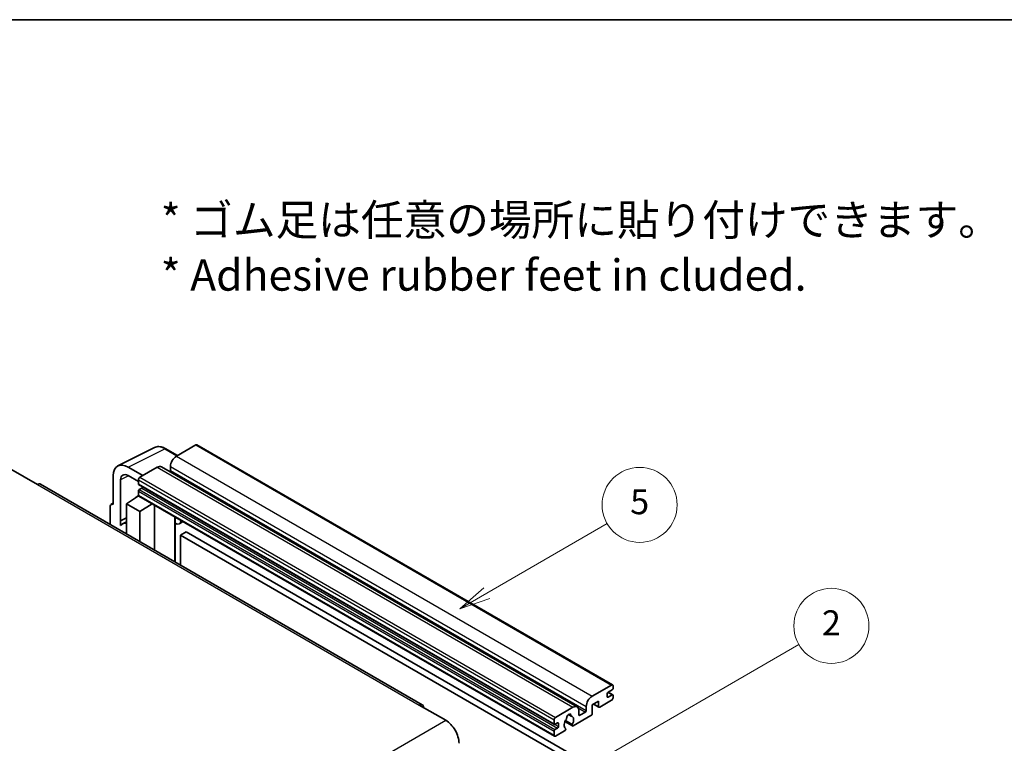
# Model space of a CAD drawing. Units: millimetres. Extents: x 0 to 9845, y 0 to 1264.
# Drawn here: x 256 to 492, y 669 to 843 of the extents above; entities that cross this region are included whole.
import ezdxf

# ---------------------------------------------------------------- set-up
doc = ezdxf.new("R2010")
doc.units = ezdxf.units.MM
doc.header["$LTSCALE"] = 3
for name, color, linetype, lineweight in [('Border (ISO)', 7, 'Continuous', 35), ('Symbol (ISO)', 7, 'Continuous', 18), ('Symbol (TK)', 100, 'Continuous', 18), ('Visible (ISO)', 7, 'Continuous', 35), ('Visible Narrow (ISO)', 7, 'Continuous', 25)]:
    doc.layers.add(name, color=color, linetype=linetype, lineweight=lineweight)
doc.styles.add('Note Text (TK)', font='txt')
doc.styles.add('Note Text (TK2)', font='txt')

# ---------------------------------------------------------------- blocks, each defined once
blk = doc.blocks.new('図面枠 tk図枠')
at = {"layer": 'Border (ISO)'}
blk.add_line((14.5, 289), (405.5, 289), dxfattribs=at)
blk = doc.blocks.new('バルーン5')
at = {"layer": 'Symbol (TK)', "color": 100}
for p, q in [((145.257, 229.291), (162.153, 239.046)), ((145.007, 229.724), (143.092, 228.041)), ((145.257, 229.291), (143.092, 228.041)), ((143.092, 228.041), (145.507, 228.858))]:
    blk.add_line(p, q, dxfattribs=at)
at = {"layer": 'Symbol (TK)'}
blk.add_circle((164.751, 240.546), 3, dxfattribs=at)
at = {"layer": 'Symbol (TK)', "color": 7, "insert": (164.751, 240.528), "char_height": 2, "attachment_point": 5, "style": 'Note Text (TK2)'}
blk.add_mtext('2', dxfattribs=at)
blk = doc.blocks.new('バルーン12')
at = {"layer": 'Symbol (TK)', "color": 100}
for p, q in [((137.21, 243.165), (146.827, 248.717)), ((136.96, 243.598), (135.045, 241.915)), ((137.21, 243.165), (135.045, 241.915)), ((135.045, 241.915), (137.46, 242.732))]:
    blk.add_line(p, q, dxfattribs=at)
at = {"layer": 'Symbol (TK)'}
blk.add_circle((149.425, 250.217), 3, dxfattribs=at)
at = {"layer": 'Symbol (TK)', "color": 7, "insert": (149.425, 250.211), "char_height": 2, "attachment_point": 5, "style": 'Note Text (TK2)'}
blk.add_mtext('5', dxfattribs=at)

msp = doc.modelspace()

# ---------------------------------------------------------------- linework, layer by layer
at = {"layer": 'Visible (ISO)'}
for p, q in [((279.6693, 736.0051), (288.4689, 740.3998)), ((293.9523, 738.4793), (291.1114, 740.1195)), ((298.345, 741.0154), (293.6781, 738.321)), ((298.595, 741.0402), (398.297, 683.4772)), ((253.974, 735.1979), (260.338, 731.5237)), ((285.6171, 733.667), (282.0794, 735.7094)), ((289.0819, 735.6674), (284.9099, 733.2587)), ((290.0819, 735.7664), (389.7839, 678.2034)), ((292.2639, 735.8715), (292.2639, 734.8917)), ((278.546, 733.6694), (278.546, 726.7267)), ((280.3148, 722.846), (280.3148, 732.6457)), ((282.0815, 733.6657), (284.5564, 732.2368)), ((284.5564, 732.6463), (284.5564, 731.6665)), ((352.6583, 678.7298), (261.088, 731.5979)), ((284.5564, 729.9519), (284.5564, 728.9721)), ((284.6185, 731.5292), (384.3206, 673.9662)), ((285.4049, 730.6867), (284.7685, 730.3193)), ((281.728, 726.9309), (284.5882, 728.8212)), ((283.9738, 728.4432), (284.5589, 728.9254)), ((283.9964, 728.4301), (283.9738, 728.4432)), ((283.9738, 728.4432), (283.9738, 728.4152)), ((284.6599, 728.7432), (384.362, 671.1802)), ((277.8389, 726.319), (277.8389, 721.9268)), ((278.0635, 726.7861), (278.546, 727.0271)), ((278.546, 726.7267), (278.5456, 726.727)), ((281.728, 726.9309), (281.728, 719.6814)), ((284.9099, 725.0937), (281.728, 726.9309)), ((284.9099, 725.0937), (287.8431, 726.9054)), ((284.9099, 717.8443), (284.9099, 725.0937)), ((288.4455, 715.8031), (288.4455, 726.5576)), ((280.3148, 722.846), (281.728, 723.5518)), ((280.3153, 722.8458), (280.3148, 722.846)), ((280.3153, 722.8458), (281.728, 723.5513)), ((280.3153, 721.6759), (280.3153, 722.8458)), ((281.728, 722.6177), (280.7672, 722.063)), ((293.3669, 723.4533), (293.5418, 723.6152)), ((293.3686, 723.4549), (293.3686, 712.9607)), ((295.2488, 722.6297), (294.3952, 722.1369)), ((296.0469, 720.2152), (294.6327, 719.3987)), ((296.0469, 720.2152), (393.9812, 663.6728)), ((294.6327, 712.2309), (294.6327, 719.3987)), ((294.6327, 719.3987), (392.567, 662.8563)), ((393.3801, 680.758), (398.047, 683.4524)), ((398.4006, 683.2483), (398.4006, 682.6767)), ((396.9864, 681.3704), (396.9864, 680.6355)), ((398.1885, 682.3093), (397.1985, 681.7378)), ((397.1985, 680.513), (398.1885, 681.0846)), ((397.2157, 681.7477), (398.3385, 681.0994)), ((398.4006, 680.9621), (398.4006, 680.3906)), ((351.9083, 678.6555), (358.2723, 674.9813)), ((384.612, 675.6957), (388.7839, 678.1044)), ((391.9659, 677.3287), (391.9659, 678.3085)), ((394.9358, 679.6149), (393.3801, 678.7167)), ((393.3801, 678.7167), (393.3801, 676.5938)), ((393.6872, 678.894), (395.0186, 678.1254)), ((394.9358, 678.3085), (394.9358, 679.6149)), ((398.047, 679.7782), (395.2186, 678.1452)), ((387.6752, 676.3464), (388.3649, 675.9483)), ((393.0973, 676.1039), (388.8374, 673.6445)), ((390.1981, 677.2879), (390.1981, 676.3081)), ((390.4103, 676.1856), (391.7538, 676.9613)), ((384.2584, 674.1035), (384.2584, 675.0833)), ((385.107, 674.3485), (384.4706, 673.9811)), ((384.4706, 672.7563), (385.107, 673.1237)), ((385.3191, 673.4912), (385.3191, 674.226)), ((386.843, 674.6607), (388.6374, 673.6247)), ((388.5826, 673.9658), (386.9622, 674.9014)), ((386.9622, 673.0801), (387.0053, 673.0552)), ((384.2584, 671.4091), (384.2584, 672.3889)), ((386.7505, 672.4397), (384.612, 671.205))]:
    msp.add_line(p, q, dxfattribs=at)
for centre, major_axis, ratio, start_param, end_param in [((298.345, 740.6072), (0.25, 0.433), 0.57735027, 0, 0.78539816), ((282.0837, 731.622), (-2.503, 4.3354), 0.5766475, 5.49839613, 7.06797448), ((293.6781, 736.688), (-1, -1.7321), 0.57735027, 3.92699082, 5.49778714), ((289.0819, 734.0344), (1, 1.7321), 0.57735027, 0, 0.78539816), ((292.0517, 734.7692), (-0.15, -0.2598), 0.57735027, 1.15447238, 2.35619449), ((282.0837, 731.622), (-1.2515, 2.1677), 0.5766475, 5.49839613, 7.06797448), ((284.9099, 732.8505), (-0.25, -0.433), 0.57735027, 3.92699082, 5.49778714), ((260.338, 730.2989), (0.75, 1.299), 0.57735027, 0, 0.78539816), ((284.7685, 731.789), (-0.15, -0.2598), 0.57735027, 5.49778714, 6.28318531), ((284.7685, 730.0744), (-0.15, -0.2598), 0.57735027, 3.92699082, 5.49778714), ((285.4049, 730.9317), (-0.15, -0.2598), 0.57735027, 0.78539816, 1.99787491), ((284.9099, 729.1762), (-0.25, -0.433), 0.57735027, 5.49778714, 6.28318531), ((278.5464, 725.9095), (-0.5006, 0.8671), 0.5766475, 5.49839613, 7.06797448), ((292.8686, 723.6734), (-0.4996, 0.2183), 0.0957488, 2.43291877, 3.09977496), ((293.3952, 723.869), (1, -1.7321), 0.57735027, 5.47896434, 6.96484411), ((283.1422, 717.9494), (-2.375, 4.1136), 0.57735027, 5.93239267, 6.4981299), ((398.047, 683.0442), (0.25, 0.433), 0.57735027, 5.49778714, 7.06858347), ((398.1885, 682.5543), (-0.15, -0.2598), 0.57735027, 0.78539816, 2.35619449), ((393.3801, 679.125), (1, 1.7321), 0.57735027, 0.78539816, 2.35619449), ((397.1985, 681.4928), (-0.15, -0.2598), 0.57735027, 3.92699082, 5.49778714), ((397.1985, 680.758), (-0.15, -0.2598), 0.57735027, 5.49778714, 7.06858347), ((398.047, 680.1864), (-0.25, -0.433), 0.57735027, 0.78539816, 2.35619449), ((398.1885, 680.8396), (0.15, 0.2598), 0.57735027, 5.49778714, 7.06858347), ((351.9083, 677.4308), (0.75, 1.299), 0.57735027, 5.49778714, 7.06858347), ((388.7839, 676.4714), (1, 1.7321), 0.57735027, 5.49778714, 7.06858347), ((395.2186, 678.4718), (-0.2, -0.3464), 0.57735027, 5.49778714, 7.06858347), ((384.612, 675.2875), (0.25, 0.433), 0.57735027, 0.78539816, 2.35619449), ((387.794, 674.471), (-0.8105, -1.4038), 0.57735027, 4.44838985, 6.30980171), ((387.0529, 675.3371), (-0.15, -0.2598), 0.57735027, 1.71584878, 2.41828344), ((387.794, 675.8182), (0.375, 0.6495), 0.57735027, 5.4356982, 8.70146874), ((388.535, 676.1928), (-0.15, -0.2598), 0.57735027, 5.4356982, 6.13813286), ((387.794, 674.471), (0.8105, 1.4038), 0.57735027, 4.68577258, 6.54718444), ((390.4103, 676.4305), (-0.15, -0.2598), 0.57735027, 5.49778714, 7.06858347), ((391.7538, 677.2062), (0.15, 0.2598), 0.57735027, 3.92699082, 5.49778714), ((393.0973, 676.4305), (-0.2, -0.3464), 0.57735027, 0.78539816, 2.35619449), ((358.2723, 671.307), (2.25, -3.8971), 0.57735027, 0.78539816, 2.35619449), ((384.4706, 674.226), (-0.15, -0.2598), 0.57735027, 5.49778714, 7.06858347), ((385.107, 674.1035), (0.15, 0.2598), 0.57735027, 5.49778714, 7.06858347), ((385.107, 673.3687), (0.15, 0.2598), 0.57735027, 3.92699082, 5.49778714), ((386.7505, 672.7663), (0.2, 0.3464), 0.57735027, 3.92699082, 5.9469406), ((388.8374, 673.9711), (-0.2, -0.3464), 0.57735027, 5.04863368, 7.06858347), ((384.4706, 672.5114), (0.15, 0.2598), 0.57735027, 0.78539816, 2.35619449), ((384.612, 671.6132), (-0.25, -0.433), 0.57735027, 5.49778714, 7.06858347)]:
    msp.add_ellipse(centre, major_axis=major_axis, ratio=ratio, start_param=start_param, end_param=end_param, dxfattribs=at)
msp.add_open_spline([(291.1114, 740.1195), (290.9335, 740.2222), (290.7534, 740.3107), (290.3916, 740.4565), (290.2097, 740.5137), (289.8467, 740.5936), (289.6655, 740.6162), (289.3078, 740.6231), (289.1312, 740.6073), (288.7892, 740.5344), (288.624, 740.4773), (288.4689, 740.3998)], degree=3, knots=[-0.784789176, -0.784789176, -0.784789176, -0.784789176, -0.634804167, -0.634804167, -0.484819157, -0.484819157, -0.334834148, -0.334834148, -0.184849139, -0.184849139, -0.03486413, -0.03486413, -0.03486413, -0.03486413], dxfattribs=at)
at = {"layer": 'Visible Narrow (ISO)'}
for p, q in [((282.0794, 735.7094), (290.8737, 740.1016)), ((290.8737, 740.1016), (293.8179, 738.4017)), ((298.345, 741.0154), (398.047, 683.4524)), ((293.6781, 738.321), (393.3801, 680.758)), ((289.0819, 735.6674), (388.7839, 678.1044)), ((292.2639, 735.8715), (391.9659, 678.3085)), ((292.2639, 734.8917), (391.9659, 677.3287)), ((282.2094, 733.5919), (280.3148, 732.6457)), ((284.5564, 732.6463), (384.2584, 675.0833)), ((284.9099, 733.2587), (384.612, 675.6957)), ((260.338, 731.5237), (351.9083, 678.6555)), ((284.5564, 731.6665), (384.2584, 674.1035)), ((284.5564, 729.9519), (384.2584, 672.3889)), ((284.7685, 730.3193), (384.4706, 672.7563)), ((285.4049, 730.6867), (385.107, 673.1237)), ((284.5564, 728.9721), (384.2584, 671.4091)), ((278.5456, 726.727), (278.546, 726.7272)), ((293.2343, 723.4765), (293.4447, 723.6713)), ((293.2343, 723.4765), (293.2343, 713.0383)), ((396.9864, 680.6355), (397.1985, 680.513)), ((397.1369, 681.6917), (398.1885, 681.0846)), ((390.0364, 677.9528), (391.7538, 676.9613)), ((393.8044, 678.9617), (394.9358, 678.3085)), ((387.7611, 676.4104), (388.3233, 676.0858)), ((390.1981, 676.3081), (390.4103, 676.1856)), ((266.7019, 622.1131), (358.2723, 674.9813)), ((384.4706, 673.9811), (385.3191, 673.4912)), ((385.107, 674.3485), (385.3191, 674.226))]:
    msp.add_line(p, q, dxfattribs=at)
for centre, major_axis, ratio, start_param, end_param in [((290.8653, 736.0077), (-2.4763, 4.3494), 0.57677384, 5.50187364, 6.25179868), ((290.8614, 739.6864), (0.25, 0.433), 0.57735027, 0, 0.75049158)]:
    msp.add_ellipse(centre, major_axis=major_axis, ratio=ratio, start_param=start_param, end_param=end_param, dxfattribs=at)

# ---------------------------------------------------------------- block references
at = {"xscale": 3, "yscale": 3, "zscale": 3}
msp.add_blockref('図面枠 tk図枠', (-43.5, -24), dxfattribs=at)
at = {"layer": 'Symbol (TK)', "xscale": 3, "yscale": 3, "zscale": 3}
for name in ['バルーン12', 'バルーン5']:
    msp.add_blockref(name, (-43.5, -24), dxfattribs=at)

# ---------------------------------------------------------------- texts
at = {"layer": 'Symbol (ISO)', "color": 7, "insert": (289.9255, 788.3782), "char_height": 7.5, "width": 208.464918, "attachment_point": 4, "line_spacing_factor": 1.058182, "style": 'Note Text (TK)'}
msp.add_mtext('{\\fＭＳ Ｐゴシック|b0|i0;* ゴム足は任意の場所に貼り付けできます。\\P\\fＭＳ Ｐゴシック|b0|i0;* Adhesive rubber feet in cluded.}', dxfattribs=at)

doc.saveas('drawing.dxf')
